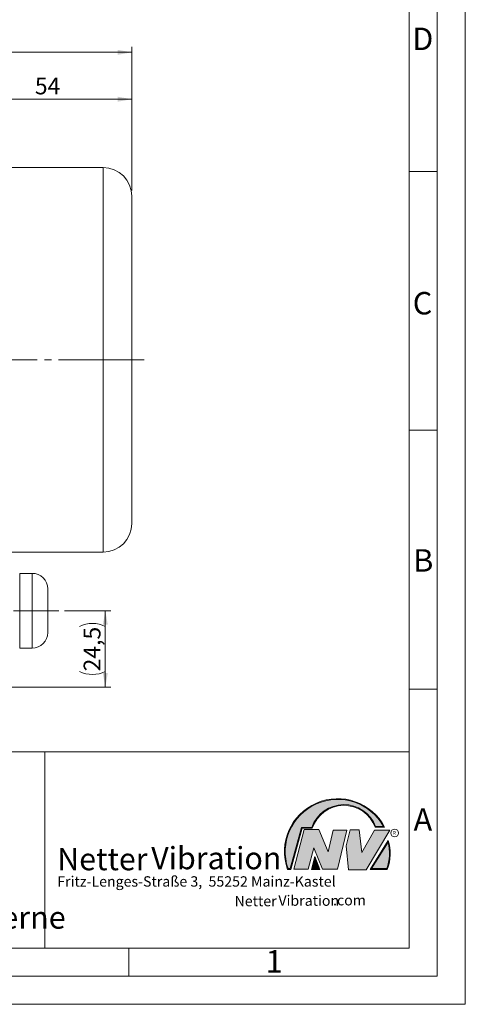
# Model space of a CAD drawing. Units: millimetres. Extents: x 0 to 420, y 0 to 297.
# Drawn here: x 341 to 420, y 0 to 176 of the extents above; entities that cross this region are included whole.
import ezdxf

# ---------------------------------------------------------------- set-up
doc = ezdxf.new("R2010")
doc.units = ezdxf.units.MM
doc.linetypes.add('SLD-Durchgehend', pattern=[0])
doc.linetypes.add('SLD-Punktstrich', pattern=[19.05, 15.24, -1.27, 1.27, -1.27])
doc.styles.add('SLDTEXTSTYLE0', font='ARIAL.TTF', dxfattribs={"width": 0.948})
doc.styles.add('SLDTEXTSTYLE1', font='HLHI___.TTF')
doc.styles.add('SLDTEXTSTYLE2', font='HLR____.TTF')
doc.dimstyles.new('SLDDIMSTYLE0', dxfattribs={"dimtxt": 3, "dimasz": 2.5, "dimexe": 0, "dimexo": 0.0625, "dimgap": 0.75, "dimtad": 1, "dimdec": 3, "dimlfac": 1.8, "dimrnd": 1e-09, "dimzin": 12, "dimdsep": 46, "dimtxsty": 'SLDTEXTSTYLE0', "dimsah": 1, "dimcen": 0.09, "dimadec": 0, "dimazin": 3, "dimtfac": 1, "dimtdec": 3, "dimtofl": 0, "dimtmove": 0, "dimatfit": 3, "dimfxl": 1, "dimfrac": 2, "dimtolj": 1, "dimtzin": 12, "dimarcsym": 0})

# ---------------------------------------------------------------- blocks, each defined once
blk = doc.blocks.new('SW_NOTE_1')
at = {"color": 0, "linetype": 'Continuous', "lineweight": 0, "char_height": 1.8520833333, "attachment_point": 1}
for s, insert, style in [('Netter', (31.6226072609, 2.2325681125), 'SLDTEXTSTYLE1'), ('Vibration', (39.4425168633, 2.3157006648), 'SLDTEXTSTYLE2'), ('.com', (49.1865314543, 2.3874608764), 'SLDTEXTSTYLE0')]:
    blk.add_mtext(s, dxfattribs=dict(at, insert=insert, style=style))
blk = doc.blocks.new('SW_NOTE_2')
at = {"color": 0, "linetype": 'Continuous', "lineweight": 0, "char_height": 3.96875, "attachment_point": 1}
for s, insert, style in [('Vibration', (16.7569443583, 5.0430605384), 'SLDTEXTSTYLE2'), ('Netter', (0, 4.8649193548), 'SLDTEXTSTYLE1')]:
    blk.add_mtext(s, dxfattribs=dict(at, insert=insert, style=style))
blk = doc.blocks.new('_D')
at = {"color": 7, "linetype": 'SLD-Durchgehend', "lineweight": 0}
for p, q in [((330.5151867502, 155.0545558244), (330.5151867502, 162.3573930953)), ((360.5151867502, 145.0545558244), (360.5151867502, 162.3573930953)), ((330.5151867502, 161.3573930953), (360.5151867502, 161.3573930953))]:
    blk.add_line(p, q, dxfattribs=at)
for points in [[(330.5151867502, 161.3573930953), (333.0151867502, 160.9173930953), (333.0151867502, 161.7973930953)], [(360.5151867502, 161.3573930953), (358.0151867502, 161.7973930953), (358.0151867502, 160.9173930953)]]:
    blk.add_solid(points, dxfattribs=at)
at = {"color": 7, "linetype": 'SLD-Durchgehend', "lineweight": 0, "insert": (343.2235201735, 165.2245965474), "char_height": 3, "attachment_point": 1, "style": 'SLDTEXTSTYLE0'}
blk.add_mtext('54', dxfattribs=at)
blk = doc.blocks.new('_D_1')
at = {"color": 7, "linetype": 'SLD-Durchgehend', "lineweight": 0}
for p, q in [((218.8485200835, 145.0545558259), (218.8485200835, 170.7171173027)), ((360.5151867502, 145.0545558244), (360.5151867502, 170.7171173027)), ((360.5151867502, 169.7171173027), (218.8485200835, 169.7171173027))]:
    blk.add_line(p, q, dxfattribs=at)
for points in [[(218.8485200835, 169.7171173027), (221.3485200835, 169.2771173027), (221.3485200835, 170.1571173027)], [(360.5151867502, 169.7171173027), (358.0151867502, 170.1571173027), (358.0151867502, 169.2771173027)]]:
    blk.add_solid(points, dxfattribs=at)
at = {"color": 7, "linetype": 'SLD-Durchgehend', "lineweight": 0, "insert": (286.2443534355, 173.5843207548), "char_height": 3, "attachment_point": 1, "style": 'SLDTEXTSTYLE0'}
blk.add_mtext('255', dxfattribs=at)
blk = doc.blocks.new('_D_2')
at = {"color": 7, "linetype": 'SLD-Durchgehend', "lineweight": 0}
for p, q in [((348.5151867502, 70.1656669355), (356.7907876567, 70.1656669355)), ((355.7907876567, 56.5545558244), (355.7907876567, 70.1656669355)), ((323.0646191692, 56.5545558244), (356.7907876567, 56.5545558244))]:
    blk.add_line(p, q, dxfattribs=at)
for centre, start, end in [((353.4887042371, 62.7663611662), 63.4349488229, 116.5650511771), ((353.4887042371, 63.9538617101), 243.4349488229, 296.5650511771)]:
    blk.add_arc(centre, 5.147615016181028, start, end, dxfattribs=at)
for points in [[(355.7907876567, 70.1656669355), (355.3507876567, 67.6656669355), (356.2307876567, 67.6656669355)], [(355.7907876567, 56.5545558244), (356.2307876567, 59.0545558244), (355.3507876567, 59.0545558244)]]:
    blk.add_solid(points, dxfattribs=at)
at = {"color": 7, "linetype": 'SLD-Durchgehend', "lineweight": 0, "insert": (351.9235842046, 59.3496948709), "char_height": 3, "attachment_point": 1, "rotation": 90, "style": 'SLDTEXTSTYLE0'}
blk.add_mtext('24,5', dxfattribs=at)

msp = doc.modelspace()

# ---------------------------------------------------------------- hatches: boundary and pattern name
at = {"linetype": 'Continuous'}
h = msp.add_hatch(color=7, dxfattribs=at)
edge = h.paths.add_edge_path(flags=0)
edge.add_line((390.9093832949075, 31.41854125382066), (392.7062226385282, 31.41854125382066))
edge.add_arc((398.3341692458886, 29.54038196427235), 5.933065424568984, 19.971777148721515, 161.5451058775834, ccw=False)
edge.add_line((403.9104259280544, 31.56686333522489), (405.6123864120185, 31.56686333522489))
edge.add_arc((397.2166905884209, 27.19368183392314), 9.46638393504625, 27.51427472226174, 199.3834076115143)
edge.add_line((388.2868725641771, 24.05190290159952), (388.8806480560487, 24.05190290159952))
edge.add_line((388.8806480560487, 24.05190290159952), (390.9093832949075, 31.41854125382066))
edge = h.paths.add_edge_path(flags=0)
edge.add_line((388.7816097341537, 24.18190290159952), (388.3794255903911, 24.18190290159952))
edge.add_arc((397.2166905884209, 27.19368183392314), 9.336383935046287, 28.837432739305314, 198.8193368338515, ccw=False)
edge.add_line((405.3952859047894, 31.69686333522489), (404.0007687940603, 31.69686333522489))
edge.add_arc((398.3341692458886, 29.54038196427235), 6.063065424569007, 20.83482506051003, 160.6576519014689)
edge.add_line((392.6133250240622, 31.54854125382066), (390.8103449730125, 31.54854125382066))
edge.add_line((390.8103449730125, 31.54854125382066), (388.7816097341537, 24.18190290159952))
h = msp.add_hatch(color=52, dxfattribs=at)
edge = h.paths.add_edge_path(flags=0)
edge.add_arc((397.2166905884209, 27.19368183392314), 9.336383935046287, 28.83743273930608, 198.8193368338523)
edge.add_line((388.3794255903911, 24.18190290159952), (388.7816097341537, 24.18190290159952))
edge.add_line((388.7816097341537, 24.18190290159952), (390.8103449730125, 31.54854125382066))
edge.add_line((390.8103449730125, 31.54854125382066), (392.6133250240622, 31.54854125382066))
edge.add_arc((398.3341692458886, 29.54038196427235), 6.063065424569007, 20.834825060509218, 160.6576519014681, ccw=False)
edge.add_line((404.0007687940603, 31.69686333522489), (405.3952859047894, 31.69686333522489))
for color, points in [(7, [(391.2557525416791, 31.17133921476775), (389.4249433061572, 24.10134359540109), (391.9979725360537, 24.10134359540109), (392.9875987755306, 27.90826414852663), (394.5215202651154, 24.1013435954011), (397.1935124966802, 24.1013435954011), (398.8758772296985, 31.07245782716463), (396.4512925023055, 31.07245782716463), (395.5606280054266, 27.16665660141341), (393.8782632724091, 31.17133921476775)]), (7, [(399.4696539806409, 31.12189852096661), (398.7274339862658, 28.25434757518244), (399.1727662347047, 24.00246292277559), (402.3395709564733, 24.00246292277559), (406.5454846776286, 31.07245782718087), (403.7745294443889, 31.07245782718087), (401.5478694612618, 27.0677752138452), (401.0530569710604, 31.12189852096661)]), (52, [(393.1652269908361, 25.91528165906799), (392.7222972997866, 24.18190290159952), (393.8817783160101, 24.18190290159951)])]:
    msp.add_hatch(color=color, dxfattribs=at).paths.add_polyline_path(points, flags=0)
h = msp.add_hatch(color=7, dxfattribs=at)
edge = h.paths.add_edge_path(flags=0)
edge.add_arc((398.60159497708, 26.88049322517953), 8.003675602344106, 339.303884922883, 377.0191257258724)
edge.add_line((406.2547664701381, 29.22309631691353), (403.0323094500141, 24.05190290159952))
edge.add_line((403.0323094500141, 24.05190290159952), (406.0887773529079, 24.05190290159952))
edge = h.paths.add_edge_path(flags=0)
edge.add_line((403.2664948845861, 24.18190290159952), (406.2102984795193, 28.90593107979706))
edge.add_arc((398.60159497708, 26.88049322517953), 7.873675602344119, -20.043640295971272, 14.906458294938375, ccw=False)
edge.add_line((405.99837655804, 24.18190290159952), (403.2664948845861, 24.18190290159952))
h = msp.add_hatch(color=52, dxfattribs=at)
edge = h.paths.add_edge_path(flags=0)
edge.add_arc((398.60159497708, 26.88049322517953), 7.873675602344119, 339.9563597040303, 374.90645829494)
edge.add_line((406.2102984795193, 28.90593107979706), (403.2664948845861, 24.18190290159952))
edge.add_line((403.2664948845861, 24.18190290159952), (405.99837655804, 24.18190290159952))
h = msp.add_hatch(color=7, dxfattribs=at)
h.paths.add_polyline_path([(393.1360432780339, 26.3261669517193), (392.5549013500252, 24.05190290159952), (394.0761880166766, 24.05190290159952)], flags=0)
h.paths.add_polyline_path([(393.8817783160101, 24.18190290159951), (392.7222972997866, 24.18190290159952), (393.1652269908361, 25.91528165906799)], flags=0)

# ---------------------------------------------------------------- linework, layer by layer
at = {"color": 7, "linetype": 'SLD-Durchgehend', "lineweight": 0}
for p, q in [((420, 0), (420, 297)), ((415, 292), (415, 5)), ((410, 287), (410, 10)), ((415, 148.498), (410, 148.498)), ((415, 102.332), (410, 102.332)), ((410, 73), (410, 65)), ((410, 65), (410, 10)), ((415, 56.166), (410, 56.166)), ((410, 50.5), (410, 42.5)), ((222, 45), (410, 45)), ((345, 45), (345, 10)), ((410, 45), (410, 10)), ((410, 42.5), (410, 10)), ((404.0007687941, 31.6968633352), (405.3952859048, 31.6968633352)), ((388.7816097342, 24.1819029016), (390.810344973, 31.5485412538)), ((388.880648056, 24.0519029016), (390.9093832949, 31.4185412538)), ((389.4249433062, 24.1013435954), (391.2557525417, 31.1713392148)), ((390.810344973, 31.5485412538), (392.6133250241, 31.5485412538)), ((390.9093832949, 31.4185412538), (392.7062226385, 31.4185412538)), ((391.2557525417, 31.1713392148), (393.8782632724, 31.1713392148)), ((393.8782632724, 31.1713392148), (395.5606280054, 27.1666566014)), ((395.5606280054, 27.1666566014), (396.4512925023, 31.0724578272)), ((396.4512925023, 31.0724578272), (398.8758772297, 31.0724578272)), ((398.8758772297, 31.0724578272), (397.1935124967, 24.1013435954)), ((398.7274339863, 28.2543475752), (399.4696539806, 31.121898521)), ((399.4696539806, 31.121898521), (401.0530569711, 31.121898521)), ((401.0530569711, 31.121898521), (401.5478694613, 27.0677752138)), ((401.5478694613, 27.0677752138), (403.7745294444, 31.0724578272)), ((406.5454846776, 31.0724578272), (402.3395709565, 24.0024629228)), ((403.7745294444, 31.0724578272), (406.5454846776, 31.0724578272)), ((403.9104259281, 31.5668633352), (405.612386412, 31.5668633352)), ((399.1727662347, 24.0024629228), (398.7274339863, 28.2543475752)), ((403.03230945, 24.0519029016), (406.2547664701, 29.2230963169)), ((403.2664948846, 24.1819029016), (406.2102984795, 28.9059310798)), ((392.9875987755, 27.9082641485), (391.9979725361, 24.1013435954)), ((394.5215202651, 24.1013435954), (392.9875987755, 27.9082641485)), ((392.55490135, 24.0519029016), (393.136043278, 26.3261669517)), ((392.7222972998, 24.1819029016), (393.1652269908, 25.9152816591)), ((393.136043278, 26.3261669517), (394.0761880167, 24.0519029016)), ((393.1652269908, 25.9152816591), (393.881778316, 24.1819029016)), ((388.2868725642, 24.0519029016), (388.880648056, 24.0519029016)), ((388.3794255904, 24.1819029016), (388.7816097342, 24.1819029016)), ((391.9979725361, 24.1013435954), (389.4249433062, 24.1013435954)), ((394.0761880167, 24.0519029016), (392.55490135, 24.0519029016)), ((393.881778316, 24.1819029016), (392.7222972998, 24.1819029016)), ((397.1935124967, 24.1013435954), (394.5215202651, 24.1013435954)), ((402.3395709565, 24.0024629228), (399.1727662347, 24.0024629228)), ((403.03230945, 24.0519029016), (406.0887773529, 24.0519029016)), ((403.2664948846, 24.1819029016), (405.998376558, 24.1819029016)), ((10, 10), (410, 10)), ((222, 10), (410, 10)), ((222, 10), (410, 10)), ((222, 10), (410, 10)), ((222, 10), (410, 10)), ((360, 10), (360, 5)), ((5, 5), (415, 5)), ((0, 0), (420, 0))]:
    msp.add_line(p, q, dxfattribs=at)
at = {"color": 7, "linetype": 'SLD-Durchgehend', "lineweight": 15}
for p, q in [((355.4040747185, 149.1656707956), (334.95963189, 149.1656707956)), ((334.95963189, 80.6101116605), (355.4040747185, 80.6101116605)), ((342.737408873, 76.8323340913), (340.5151862866, 76.8323340913)), ((340.5151862866, 76.8323340913), (340.5151862866, 73.4990002116)), ((340.5151862866, 73.4990002116), (340.5151862866, 66.832333487)), ((340.5151862866, 66.832333487), (340.5151862866, 63.4990003834)), ((340.5151862866, 63.4990003834), (342.737408873, 63.4990003834))]:
    msp.add_line(p, q, dxfattribs=at)
at = {"color": 8, "linetype": 'SLD-Durchgehend', "lineweight": 0}
for p, q in [((355.4040747185, 149.1656707956), (355.4040747185, 114.8878881236)), ((355.4040747185, 114.8878881236), (355.4040747185, 80.6101116605)), ((342.737408873, 76.8323340913), (342.737408873, 70.1656673667)), ((342.737408873, 70.1656673667), (342.737408873, 63.4990003834))]:
    msp.add_line(p, q, dxfattribs=at)
at = {"color": 7, "linetype": 'SLD-Punktstrich', "lineweight": 0}
for p, q in [((328.404075639, 114.8878891578), (363.7008325423, 114.8878891578)), ((339.404075639, 70.1656669355), (347.5151867502, 70.1656669355))]:
    msp.add_line(p, q, dxfattribs=at)
at = {"color": 7, "linetype": 'SLD-Durchgehend', "lineweight": 0}
msp.add_circle((407.3866676737, 30.5286123403), 0.6921638106894162, dxfattribs=at)
at = {"color": 7, "linetype": 'SLD-Durchgehend', "lineweight": 15}
for centre, radius, start, end in [((355.404075639, 144.0545558244), 5.111111111111143, 0, 90), ((355.404075639, 85.7212224911), 5.111111111111143, 270, 0), ((342.7374089724, 74.0545558244), 2.777777777777828, 0, 90), ((342.7374089724, 66.2767780466), 2.777777777777828, 270, 0)]:
    msp.add_arc(centre, radius, start, end, dxfattribs=at)
at = {"color": 7, "linetype": 'SLD-Durchgehend', "lineweight": 0}
for centre, radius, start, end in [((397.2166905884, 27.1936818339), 9.466383935046306, 27.5142747223, 199.3834076115), ((397.2166905884, 27.1936818339), 9.336383935046388, 28.8374327393, 198.8193368339), ((398.3341692459, 29.5403819643), 6.06306542456907, 20.8348250605, 160.6576519015), ((398.3341692459, 29.5403819643), 5.933065424569044, 19.9717771487, 161.5451058776), ((398.6015949771, 26.8804932252), 7.873675602344175, 339.956359704, 14.9064582949), ((398.6015949771, 26.8804932252), 8.003675602344165, 339.3038849229, 17.0191257259)]:
    msp.add_arc(centre, radius, start, end, dxfattribs=at)
at = {"color": 7, "linetype": 'SLD-Durchgehend', "lineweight": 15}
for points, knots in [([(360.5151854256109, 114.8878881236155), (360.5151854256109, 115.7773806207013), (360.5151854256109, 117.5564130276786), (360.5151854256109, 120.2553522940142), (360.5151854256108, 122.9602369888081), (360.5151854256108, 125.6778253744305), (360.5151854256109, 128.3276594995993), (360.5151854256109, 130.8931072981937), (360.5151854256108, 133.3109617264354), (360.5151854256109, 135.5481138951863), (360.5151854256108, 137.5672473679887), (360.5151854256108, 139.1381560439893), (360.5151854256109, 140.3386104552293), (360.5151854256108, 141.242888941105), (360.5151854256109, 142.1416058736283), (360.5151854256108, 142.9643843091584), (360.5151854256109, 143.5969562197166), (360.5151854256109, 143.9844525336523), (360.5151854256109, 144.031187283512), (360.5151854256109, 144.0545559492614)], [0, 0, 0, 0, 0.058244925118038, 0.1164929548775634, 0.1782333123721278, 0.2399799633538393, 0.3042936709178812, 0.3686137649816272, 0.4342959974496303, 0.4999847641879138, 0.5656670150434018, 0.6313557333960373, 0.6742735376222431, 0.7170964836519356, 0.7600200380084753, 0.8217603460118297, 0.88350702371331, 0.9417502943063649, 1, 1, 1, 1]), ([(360.5151854256109, 85.72122236757532), (360.5151854256109, 85.74458852757239), (360.5151854256109, 85.7913234339806), (360.5151854256108, 86.17877007996402), (360.5151854256109, 86.81141337666398), (360.5151854256109, 87.73971835518067), (360.5151854256109, 88.94537187102861), (360.5151854256108, 90.44478837709454), (360.5151854256109, 92.20843026010914), (360.5151854256109, 94.22755094809152), (360.5151854256109, 96.46466568213788), (360.5151854256109, 98.61836713248869), (360.5151854256108, 100.595765987853), (360.5151854256109, 102.3412196384397), (360.5151854256109, 104.4072096379693), (360.5151854256109, 106.8155025127679), (360.5151854256108, 109.5202686545651), (360.5151854256109, 112.2193164534752), (360.5151854256109, 113.9983480006222), (360.5151854256109, 114.8878881236155)], [0, 0, 0, 0, 0.0582432597982023, 0.1164929665772091, 0.178233290878572, 0.2399799636769494, 0.3042937128152986, 0.3686138268381122, 0.4342960331232261, 0.4999847970323874, 0.5656670180774929, 0.6313557635291792, 0.6742735294228533, 0.7170965567257612, 0.7600200104766643, 0.8217603616827125, 0.8835070178218604, 0.9417519144835959, 1, 1, 1, 1]), ([(345.5151881409335, 70.1656673666741), (345.5151881409335, 70.40285744116076), (345.5151881409336, 70.89144550416621), (345.5151881409335, 71.61622577295482), (345.5151881409336, 72.31322721574148), (345.5151881409335, 72.93498177909447), (345.5151881409336, 73.44081311075291), (345.5151881409335, 73.79958638935527), (345.5151881409335, 74.01595056310431), (345.5151881409336, 74.04193932825159), (345.5151881409336, 74.05455585819868)], [0, 0, 0, 0, 0.1165159256995925, 0.2400112676302286, 0.3686408041445324, 0.500000011517466, 0.6313591119090802, 0.7599887264729355, 0.8834839053364041, 1, 1, 1, 1]), ([(345.5151881409336, 66.27677784034665), (345.5151881409336, 66.28939431192013), (345.5151881409336, 66.31538295936215), (345.5151881409336, 66.53174809781727), (345.5151881409335, 66.89052044997206), (345.5151881409335, 67.39635198165311), (345.5151881409335, 68.01810686085723), (345.5151881409336, 68.71510801534744), (345.5151881409335, 69.43988854071378), (345.5151881409335, 69.92847694804898), (345.5151881409335, 70.1656673666741)], [0, 0, 0, 0, 0.1165160778966739, 0.2400112624316782, 0.3686408194606571, 0.4999999009494082, 0.6313591552680211, 0.7599885979439411, 0.8834839221033262, 1, 1, 1, 1])]:
    msp.add_open_spline(points, degree=3, knots=knots, dxfattribs=at)

# ---------------------------------------------------------------- block references
at = {"color": 7, "linetype": 'Continuous', "lineweight": 0}
for name, p in [('SW_NOTE_2', (347.2177413053, 23.0066254519)), ('SW_NOTE_1', (347.2177413053, 17.0976931256))]:
    msp.add_blockref(name, p, dxfattribs=at)

# ---------------------------------------------------------------- texts
at = {"color": 7, "linetype": 'Continuous', "lineweight": 0, "attachment_point": 1, "style": 'SLDTEXTSTYLE0'}
for s, insert, char_height in [('D', (410.5396138496, 174.1137585664), 4), ('C', (410.6203893089, 126.989604144), 4), ('B', (410.7121909102, 81.1364716754), 4), ('A', (410.7729847128, 34.9442010866), 4), ('R', (407.0748866834, 30.8708309295), 0.65), ('Fritz-Lenges-Straße 3,  55252 Mainz-Kastel', (347.2177413053, 22.8281708005), 1.8520833333), ('Vibrateur électrique externe ', (277.5042038186, 17.4849420031), 4), ('1', (384.3998971425, 9.6619578374), 4)]:
    msp.add_mtext(s, dxfattribs=dict(at, insert=insert, char_height=char_height))

# ---------------------------------------------------------------- dimensions: what is measured, and where the dimension line sits
at = {"color": 7, "linetype": 'SLD-Durchgehend', "lineweight": 0}
for base, p1, p2, picture, middle in [((218.8485200835, 169.7171173027), (360.5151867502, 144.0545558244), (218.8485200835, 144.0545558259), '_D_1', (289.6818534168, 169.7171173027)), ((360.5151867502, 161.3573930953), (330.5151867502, 154.0545558244), (360.5151867502, 144.0545558244), '_D', (345.5151867502, 161.3573930953))]:
    dim = msp.add_linear_dim(base=base, p1=p1, p2=p2, dimstyle='SLDDIMSTYLE0', dxfattribs=at)
    dim.commit()
    dim.dimension.update_dxf_attribs({"geometry": picture, "text_midpoint": middle, "dimtype": 160})
dim = msp.add_linear_dim(base=(355.7907876567, 70.1656669355), p1=(322.0646191692, 56.5545558244), p2=(347.5151867502, 70.1656669355), angle=90, text='(<>)', dimstyle='SLDDIMSTYLE0', dxfattribs=at)
dim.commit()
dim.dimension.update_dxf_attribs({"geometry": '_D_2', "text_midpoint": (355.7907876567, 63.36011138), "dimtype": 160})

doc.saveas('drawing.dxf')
